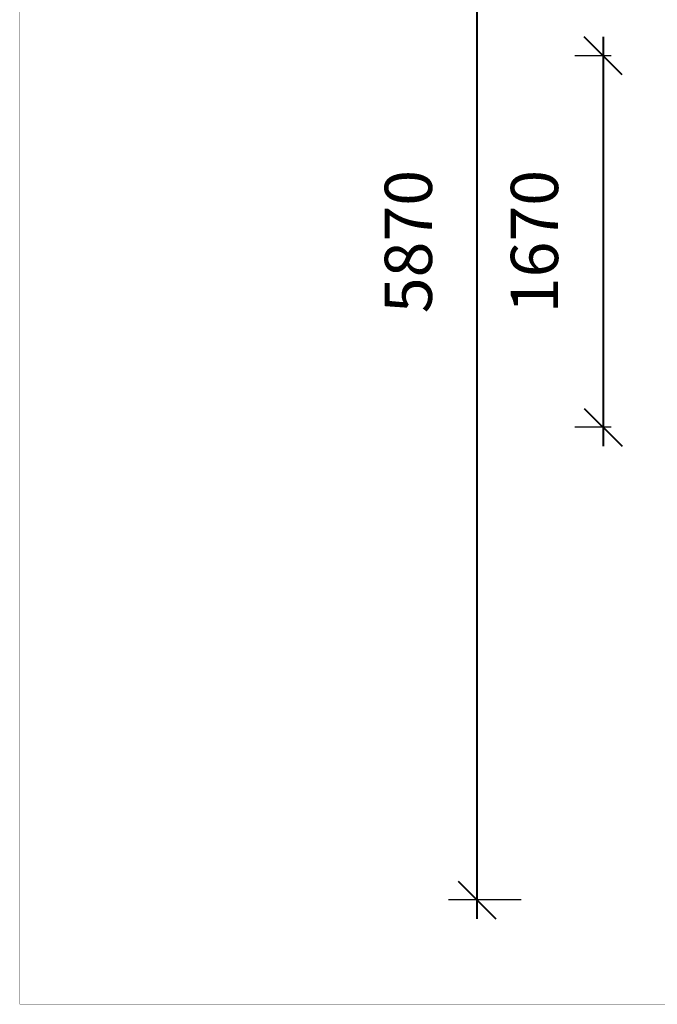
# Model space of a CAD drawing. Units: millimetres. Extents: x 135324 to 146973, y 5559 to 13318.
# Drawn here: x 135324 to 138190, y 5559 to 9982 of the extents above; entities that cross this region are included whole.
import ezdxf

# ---------------------------------------------------------------- set-up
doc = ezdxf.new("R2010")
doc.units = ezdxf.units.MM
doc.layers.add('DEFAULT', color=7, linetype='Continuous')
doc.layers.add('frame', color=7, linetype='Continuous', plot=False)
doc.dimstyles.new('Qitele Minor', dxfattribs={"dimscale": 85, "dimtxt": 2.5, "dimasz": 2, "dimexe": 1.5, "dimexo": 0, "dimgap": 2, "dimtad": 1, "dimdec": 0, "dimrnd": 10, "dimzin": 1, "dimtxsty": 'Standard', "dimblk": 'OBLIQUE', "dimcen": 2, "dimdle": 1, "dimclrd": 256, "dimclre": 256, "dimclrt": 256, "dimadec": 0, "dimazin": 0, "dimtfac": 1, "dimtdec": 0, "dimtmove": 0, "dimatfit": 3, "dimldrblk": 'OBLIQUE', "dimfxl": 0, "dimlwd": 40, "dimlwe": 30, "dimarcsym": 0})

# ---------------------------------------------------------------- blocks, each defined once
blk = doc.blocks.new('_Oblique')
at = {"color": 0, "linetype": 'ByBlock', "lineweight": -2}
blk.add_line((-0.5, -0.5), (0.5, 0.5), dxfattribs=at)
blk = doc.blocks.new('*D12')
at = {"layer": 'DEFAULT', "lineweight": 40, "transparency": 16777216}
blk.add_line((137946, 9904.3), (137946, 8066.1), dxfattribs=at)
at = {"layer": 'DEFAULT', "lineweight": 30, "transparency": 16777216}
for p, q in [((137982.3, 9819.3), (137818.5, 9819.3)), ((137982.3, 8151.1), (137818.5, 8151.1))]:
    blk.add_line(p, q, dxfattribs=at)
at = {"layer": 'Defpoints', "color": 0, "transparency": 16777216}
for p in [(137982.3, 9819.3), (137946, 8151.1), (137982.3, 8151.1)]:
    blk.add_point(p, dxfattribs=at)
at = {"layer": 'DEFAULT', "lineweight": 40, "transparency": 16777216, "xscale": 170, "yscale": 170, "zscale": 170}
for p, rotation in [((137946, 9819.3), 90), ((137946, 8151.1), 270)]:
    blk.add_blockref('_Oblique', p, dxfattribs=dict(at, rotation=rotation))
at = {"layer": 'DEFAULT', "transparency": 16777216, "insert": (137665, 8985.2), "char_height": 212.5, "attachment_point": 5, "rotation": 90}
blk.add_mtext('1670', dxfattribs=at)
blk = doc.blocks.new('*D15')
at = {"layer": 'DEFAULT', "lineweight": 40, "transparency": 16777216}
blk.add_line((137379.2, 11980.3), (137379.2, 5942.8), dxfattribs=at)
at = {"layer": 'DEFAULT', "lineweight": 30, "transparency": 16777216}
for p, q in [((137562.7, 11895.3), (137251.7, 11895.3)), ((137578.4, 6027.8), (137251.7, 6027.8))]:
    blk.add_line(p, q, dxfattribs=at)
at = {"layer": 'Defpoints', "color": 0, "transparency": 16777216}
for p in [(137562.7, 11895.3), (137379.2, 6027.8), (137578.4, 6027.8)]:
    blk.add_point(p, dxfattribs=at)
at = {"layer": 'DEFAULT', "lineweight": 40, "transparency": 16777216, "xscale": 170, "yscale": 170, "zscale": 170}
for p, rotation in [((137379.2, 11895.3), 90), ((137379.2, 6027.8), 270)]:
    blk.add_blockref('_Oblique', p, dxfattribs=dict(at, rotation=rotation))
at = {"layer": 'DEFAULT', "transparency": 16777216, "insert": (137098.2, 8985.2), "char_height": 212.5, "attachment_point": 5, "rotation": 90}
blk.add_mtext('5870', dxfattribs=at)

msp = doc.modelspace()

# ---------------------------------------------------------------- linework, layer by layer
at = {"layer": 'frame', "const_width": 1.83}
msp.add_lwpolyline([(135324.7, 13317.4), (146972.3, 13317.4), (146972.3, 5560.1), (135324.7, 5560.1)], close=True, dxfattribs=at)

# ---------------------------------------------------------------- dimensions: what is measured, and where the dimension line sits
at = {"layer": 'DEFAULT'}
for base, p1, p2, picture, middle in [((137379.1886, 6027.801), (137562.6735, 11895.2969), (137578.3598, 6027.801), '*D15', (137379.1886, 8985.1923)), ((137946, 8151.1), (137982.3, 9819.3), (137982.3, 8151.1), '*D12', (137946, 8985.2))]:
    dim = msp.add_linear_dim(base=base, p1=p1, p2=p2, angle=90, dimstyle='Qitele Minor', override={"dimfxl": 6}, dxfattribs=at)
    dim.commit()
    dim.dimension.update_dxf_attribs({"geometry": picture, "text_midpoint": middle, "dimtype": 160})

doc.saveas('drawing.dxf')
